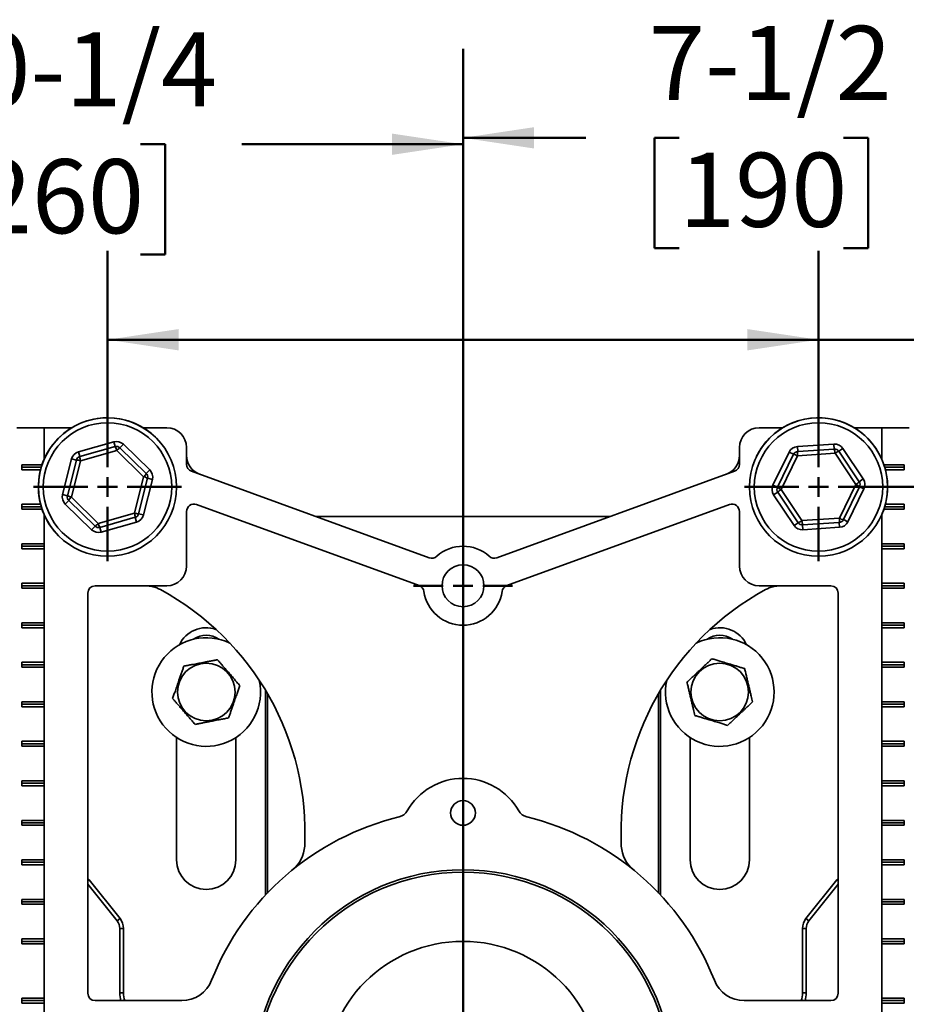
# Model space of a CAD drawing. Units: inches. Extents: x 1 to 101, y 1 to 131.
# Drawn here: x 20 to 35, y 45 to 62 of the extents above; entities that cross this region are included whole.
import ezdxf

# ---------------------------------------------------------------- set-up
doc = ezdxf.new("R2010")
doc.units = ezdxf.units.IN
doc.header["$LTSCALE"] = 12
doc.header["$MEASUREMENT"] = 0
doc.styles.add('SLDTEXTSTYLE0', font='TXT', dxfattribs={"width": 0.605})
doc.dimstyles.new('SLDDIMSTYLE4', dxfattribs={"dimtxt": 1.213379, "dimasz": 1.2, "dimexe": 0, "dimexo": 0.0625, "dimgap": 0.303345, "dimtad": 0, "dimtih": 1, "dimtoh": 1, "dimdec": 6, "dimlfac": 0.75, "dimrnd": 1e-09, "dimzin": 12, "dimdsep": 46, "dimlunit": 5, "dimtxsty": 'SLDTEXTSTYLE0', "dimsah": 1, "dimcen": 0.09, "dimadec": 0, "dimazin": 3, "dimtfac": 1, "dimtdec": 3, "dimtofl": 0, "dimtmove": 0, "dimatfit": 3, "dimfxl": 0, "dimfrac": 2, "dimtolj": 1, "dimtzin": 12, "dimarcsym": 0})
doc.dimstyles.new('SLDDIMSTYLE5', dxfattribs={"dimtxt": 1.213379, "dimasz": 1.2, "dimexe": 0, "dimexo": 0.0625, "dimgap": 0.303345, "dimtad": 0, "dimtih": 1, "dimtoh": 1, "dimdec": 0, "dimlfac": 0.75, "dimrnd": 1e-09, "dimzin": 12, "dimdsep": 46, "dimlunit": 5, "dimtxsty": 'SLDTEXTSTYLE0', "dimsah": 1, "dimcen": 0.09, "dimadec": 0, "dimazin": 3, "dimtfac": 1, "dimtdec": 3, "dimtofl": 0, "dimtmove": 0, "dimatfit": 3, "dimfxl": 0, "dimfrac": 2, "dimtolj": 1, "dimtzin": 12, "dimarcsym": 0})
doc.dimstyles.new('SLDDIMSTYLE6', dxfattribs={"dimtxt": 1.213379, "dimasz": 1.2, "dimexe": 0, "dimexo": 0.0625, "dimgap": 0.303345, "dimtad": 0, "dimtih": 1, "dimtoh": 1, "dimdec": 0, "dimlfac": 0.75, "dimrnd": 1e-09, "dimzin": 12, "dimdsep": 46, "dimlunit": 5, "dimtxsty": 'SLDTEXTSTYLE0', "dimsah": 1, "dimcen": 0.09, "dimadec": 0, "dimazin": 3, "dimtfac": 1, "dimtdec": 3, "dimtmove": 0, "dimatfit": 0, "dimfxl": 0, "dimfrac": 2, "dimtolj": 1, "dimtzin": 12, "dimarcsym": 0})

# ---------------------------------------------------------------- blocks, each defined once
blk = doc.blocks.new('_D_8')
at = {"color": 7, "linetype": 'Continuous', "lineweight": 50}
for p, q in [((27.212, 51.163), (27.212, 61.194)), ((37.283, 37.969), (37.283, 61.194)), ((27.212, 59.694), (29.285, 59.694)), ((30.858, 59.694), (30.442, 59.694)), ((30.442, 59.694), (30.442, 57.831)), ((33.636, 59.694), (34.053, 59.694)), ((34.053, 59.694), (34.053, 57.831)), ((37.283, 59.694), (35.21, 59.694)), ((30.442, 57.831), (30.858, 57.831)), ((34.053, 57.831), (33.636, 57.831))]:
    blk.add_line(p, q, dxfattribs=at)
for points in [[(27.212, 59.694), (28.412, 59.514), (28.412, 59.874)], [(37.283, 59.694), (36.083, 59.874), (36.083, 59.514)]]:
    blk.add_solid(points, dxfattribs=at)
at = {"color": 7, "linetype": 'Continuous', "lineweight": 50, "char_height": 1.25, "attachment_point": 1, "style": 'SLDTEXTSTYLE0'}
for s, insert in [('7-1/2', (30.349, 61.583)), ('190', (30.858, 59.442))]:
    blk.add_mtext(s, dxfattribs=dict(at, insert=insert))
blk = doc.blocks.new('_D_9')
at = {"color": 7, "linetype": 'Continuous', "lineweight": 50}
for p, q in [((13.545, 46.884), (13.545, 61.086)), ((27.212, 51.163), (27.212, 61.086)), ((13.545, 59.586), (17.277, 59.586)), ((18.99, 59.586), (18.573, 59.586)), ((18.573, 59.586), (18.573, 57.723)), ((21.767, 59.586), (22.184, 59.586)), ((22.184, 59.586), (22.184, 57.723)), ((27.212, 59.586), (23.48, 59.586)), ((18.573, 57.723), (18.99, 57.723)), ((22.184, 57.723), (21.767, 57.723))]:
    blk.add_line(p, q, dxfattribs=at)
for points in [[(13.545, 59.586), (14.745, 59.406), (14.745, 59.766)], [(27.212, 59.586), (26.012, 59.766), (26.012, 59.406)]]:
    blk.add_solid(points, dxfattribs=at)
at = {"color": 7, "linetype": 'Continuous', "lineweight": 50, "char_height": 1.25, "attachment_point": 1, "style": 'SLDTEXTSTYLE0'}
for s, insert in [('10-1/4', (18.017, 61.475)), ('260', (18.99, 59.334))]:
    blk.add_mtext(s, dxfattribs=dict(at, insert=insert))
blk = doc.blocks.new('_D_10')
at = {"color": 7, "linetype": 'Continuous', "lineweight": 50}
for p, q in [((21.212, 54.553), (21.212, 57.787)), ((33.212, 54.553), (33.212, 57.787)), ((21.212, 56.287), (33.212, 56.287)), ((33.212, 56.287), (38.729, 56.287)), ((40.303, 56.287), (39.886, 56.287)), ((39.886, 56.287), (39.886, 54.424)), ((43.081, 56.287), (43.497, 56.287)), ((43.497, 56.287), (43.497, 54.424)), ((39.886, 54.424), (40.303, 54.424)), ((43.497, 54.424), (43.081, 54.424))]:
    blk.add_line(p, q, dxfattribs=at)
for points in [[(21.212, 56.287), (22.412, 56.107), (22.412, 56.467)], [(33.212, 56.287), (32.012, 56.467), (32.012, 56.107)]]:
    blk.add_solid(points, dxfattribs=at)
at = {"color": 7, "linetype": 'Continuous', "lineweight": 50, "char_height": 1.25, "attachment_point": 1, "style": 'SLDTEXTSTYLE0'}
for s, insert in [('9', (41.229, 58.177)), ('229', (40.303, 56.035))]:
    blk.add_mtext(s, dxfattribs=dict(at, insert=insert))
blk = doc.blocks.new('_D_11')
at = {"color": 7, "linetype": 'Continuous', "lineweight": 50}
for p, q in [((40.283, 43.803), (40.283, 46.803)), ((32.691, 43.803), (41.783, 43.803)), ((40.283, 39.994), (40.283, 43.176)), ((41.783, 39.994), (40.283, 39.994))]:
    blk.add_line(p, q, dxfattribs=at)
for points in [[(40.283, 43.803), (40.463, 45.003), (40.103, 45.003)], [(40.283, 43.176), (40.103, 41.976), (40.463, 41.976)]]:
    blk.add_solid(points, dxfattribs=at)
at = {"color": 7, "linetype": 'Continuous', "lineweight": 50, "char_height": 1.25, "attachment_point": 1, "style": 'SLDTEXTSTYLE0'}
for s, insert in [('1/4 MIN', (42.616, 41.605)), ('4 MAX', (43.032, 39.742))]:
    blk.add_mtext(s, dxfattribs=dict(at, insert=insert))
blk = doc.blocks.new('_D_12')
at = {"color": 7, "linetype": 'Continuous', "lineweight": 50}
for p, q in [((33.962, 53.803), (55.283, 53.803)), ((53.783, 53.803), (53.783, 50.944)), ((52.394, 48.803), (51.977, 48.803)), ((51.977, 48.803), (51.977, 46.939)), ((55.172, 48.803), (55.588, 48.803)), ((55.588, 48.803), (55.588, 46.939)), ((51.977, 46.939), (52.394, 46.939)), ((55.588, 46.939), (55.172, 46.939)), ((53.783, 43.803), (53.783, 46.661)), ((33.962, 43.803), (55.283, 43.803))]:
    blk.add_line(p, q, dxfattribs=at)
for points in [[(53.783, 53.803), (53.603, 52.603), (53.963, 52.603)], [(53.783, 43.803), (53.963, 45.003), (53.603, 45.003)]]:
    blk.add_solid(points, dxfattribs=at)
at = {"color": 7, "linetype": 'Continuous', "lineweight": 50, "char_height": 1.25, "attachment_point": 1, "style": 'SLDTEXTSTYLE0'}
for s, insert in [('7 1/2', (51.931, 50.692)), ('191', (52.394, 48.551))]:
    blk.add_mtext(s, dxfattribs=dict(at, insert=insert))
blk = doc.blocks.new('SW_CENTERMARKSYMBOL_6')
at = {"color": 0, "linetype": 'Continuous', "lineweight": 50}
for p, q in [((0, 0.333), (0, 1.25)), ((0, 0), (0, 0.167)), ((-0.333, 0), (-1.25, 0)), ((0, 0), (-0.167, 0)), ((0, 0), (0, -0.167)), ((0, 0), (0.167, 0)), ((0.333, 0), (1.25, 0)), ((0, -0.333), (0, -1.25))]:
    blk.add_line(p, q, dxfattribs=at)
blk = doc.blocks.new('SW_CENTERMARKSYMBOL_7')
at = {"color": 0, "linetype": 'Continuous', "lineweight": 50}
for p, q in [((0, 0.333), (0, 1.25)), ((0, 0), (0, 0.167)), ((-0.333, 0), (-1.25, 0)), ((0, 0), (-0.167, 0)), ((0, 0), (0, -0.167)), ((0, 0), (0.167, 0)), ((0.333, 0), (1.25, 0)), ((0, -0.333), (0, -1.25))]:
    blk.add_line(p, q, dxfattribs=at)
blk = doc.blocks.new('SW_CENTERMARKSYMBOL_14')
at = {"color": 0, "linetype": 'Continuous', "lineweight": 50}
for p, q in [((0, 0.333), (0, 6.61)), ((0, 0), (0, 0.167)), ((-0.333, 0), (-4.729, 0)), ((0, 0), (-0.167, 0)), ((0, 0), (0, -0.167)), ((0, 0), (0.167, 0)), ((0.333, 0), (4.729, 0)), ((0, -0.333), (0, -5.246))]:
    blk.add_line(p, q, dxfattribs=at)
blk = doc.blocks.new('SW_CENTERMARKSYMBOL_15')
at = {"color": 0, "linetype": 'Continuous', "lineweight": 50}
for p, q in [((0, 0.333), (0, 0.833)), ((0, 0), (0, 0.167)), ((-0.333, 0), (-0.833, 0)), ((0, 0), (-0.167, 0)), ((0, 0), (0, -0.167)), ((0, 0), (0.167, 0)), ((0.333, 0), (0.833, 0)), ((0, -0.333), (0, -1.776))]:
    blk.add_line(p, q, dxfattribs=at)

msp = doc.modelspace()

# ---------------------------------------------------------------- linework, layer by layer
at = {"color": 7, "linetype": 'Continuous', "lineweight": 35}
for p, q in [((19.68253892, 54.80266058), (20.14087226, 54.80266058)), ((20.14087226, 54.80266058), (20.21188165, 54.80266058)), ((20.14087226, 54.80266058), (20.14087226, 54.26531595)), ((20.61095643, 54.80266058), (20.21188165, 54.80266058)), ((22.21188165, 54.80266058), (21.81280686, 54.80266058)), ((32.61095643, 54.80266058), (32.21188165, 54.80266058)), ((34.21188165, 54.80266058), (33.81280686, 54.80266058)), ((34.21188165, 54.80266058), (34.28289104, 54.80266058)), ((34.28289104, 54.26531595), (34.28289104, 54.80266058)), ((34.74122437, 54.80266058), (34.28289104, 54.80266058)), ((20.72206997, 54.39491559), (21.31829776, 54.56381568)), ((21.34101077, 54.48363735), (21.31829776, 54.56381568)), ((21.42180374, 54.46321823), (21.4798837, 54.52297744)), ((21.4798837, 54.52297744), (21.92426936, 54.09107907)), ((32.85518198, 54.48342987), (33.4734526, 54.52533763)), ((33.47908819, 54.44219507), (33.4734526, 54.52533763)), ((20.74478298, 54.31473727), (20.72206997, 54.39491559)), ((20.74478298, 54.31473727), (21.34101077, 54.48363735)), ((21.36695446, 54.41624198), (20.75804097, 54.24374827)), ((21.82079513, 53.97515428), (21.36695446, 54.41624198)), ((21.42180374, 54.46321823), (21.8661894, 54.03131986)), ((22.54521498, 54.18809205), (22.54521498, 54.46932724)), ((31.87854831, 54.46932724), (31.87854831, 54.18809205)), ((32.44396831, 53.83413425), (32.71681044, 54.39052619)), ((32.51878967, 53.79744354), (32.7916318, 54.35383547)), ((32.85910361, 54.32809123), (32.58045634, 53.75986117)), ((32.7916318, 54.35383547), (32.71681044, 54.39052619)), ((32.86081757, 54.40028731), (32.85518198, 54.48342987)), ((33.49052893, 54.37089064), (32.85910361, 54.32809123)), ((32.86081757, 54.40028731), (33.47908819, 54.44219507)), ((33.84330696, 53.84545999), (33.49052893, 54.37089064)), ((33.55390955, 54.40550435), (33.62309532, 54.45195619)), ((33.55390955, 54.40550435), (33.89933803, 53.89102017)), ((33.62309532, 54.45195619), (33.96852381, 53.93747201)), ((19.76374864, 54.17766058), (20.10712551, 54.17766058)), ((19.76374864, 54.09432724), (19.76374864, 54.17766058)), ((20.45406792, 53.67459873), (20.60591005, 54.27539719)), ((20.53486089, 53.65417961), (20.68670302, 54.25497807)), ((20.75804097, 54.24374827), (20.60296816, 53.63016687)), ((20.68670302, 54.25497807), (20.60591005, 54.27539719)), ((34.66001465, 54.17766058), (34.31663778, 54.17766058)), ((34.66001465, 54.09432724), (34.66001465, 54.17766058)), ((20.09384766, 54.13599391), (19.76374864, 54.13599391)), ((20.0822615, 54.09432724), (19.76374864, 54.09432724)), ((21.92426936, 54.09107907), (21.8661894, 54.03131986)), ((26.6422173, 52.60937922), (22.62746246, 54.07063048)), ((31.79630083, 54.07063048), (27.78154599, 52.60937922)), ((34.32991563, 54.13599391), (34.66001465, 54.13599391)), ((34.34150179, 54.09432724), (34.66001465, 54.09432724)), ((21.66572232, 53.36157288), (21.82079513, 53.97515428)), ((21.8889024, 53.95114154), (21.73706027, 53.35034309)), ((21.96969537, 53.93072242), (21.81785324, 53.32992396)), ((21.96969537, 53.93072242), (21.8889024, 53.95114154)), ((32.44396831, 53.83413425), (32.51878967, 53.79744354)), ((33.56465968, 53.27722992), (33.84330696, 53.84545999)), ((33.89933803, 53.89102017), (33.96852381, 53.93747201)), ((20.53486089, 53.65417961), (20.45406792, 53.67459873)), ((32.45523949, 53.66784914), (32.52442526, 53.71430098)), ((32.80066798, 53.15336496), (32.45523949, 53.66784914)), ((32.86985375, 53.1998168), (32.52442526, 53.71430098)), ((32.58045634, 53.75986117), (32.93323437, 53.23443051)), ((33.90497362, 53.80787762), (33.63213149, 53.25148568)), ((33.97979498, 53.7711869), (33.70695285, 53.21479496)), ((33.90497362, 53.80787762), (33.97979498, 53.7711869)), ((19.76374864, 53.51099391), (20.0822615, 53.51099391)), ((19.76374864, 53.42766058), (19.76374864, 53.51099391)), ((20.55757389, 53.57400129), (20.49949393, 53.51424208)), ((20.94387959, 53.08234372), (20.49949393, 53.51424208)), ((21.00195955, 53.14210292), (20.55757389, 53.57400129)), ((20.60296816, 53.63016687), (21.05680883, 53.18907918)), ((26.47120723, 52.13953291), (22.7129675, 53.5074203)), ((31.71079579, 53.5074203), (27.95255606, 52.13953291)), ((34.66001465, 53.51099391), (34.34150179, 53.51099391)), ((34.66001465, 53.42766058), (34.66001465, 53.51099391)), ((20.09384766, 53.46932724), (19.76374864, 53.46932724)), ((20.10712551, 53.42766058), (19.76374864, 53.42766058)), ((20.14087226, 53.3400052), (20.14087226, 52.84432724)), ((21.05680883, 53.18907918), (21.66572232, 53.36157288)), ((21.81785324, 53.32992396), (21.73706027, 53.35034309)), ((22.54521498, 53.38995873), (22.54521498, 52.46932724)), ((31.87854831, 52.46932724), (31.87854831, 53.38995873)), ((34.28289104, 52.84432724), (34.28289104, 53.3400052)), ((34.31663778, 53.42766058), (34.66001465, 53.42766058)), ((34.32991563, 53.46932724), (34.66001465, 53.46932724)), ((21.67898031, 53.29058388), (21.08275252, 53.1216838)), ((21.70169332, 53.21040556), (21.10546553, 53.04150547)), ((21.70169332, 53.21040556), (21.67898031, 53.29058388)), ((24.7594833, 53.30266058), (29.66428, 53.30266058)), ((32.80066798, 53.15336496), (32.86985375, 53.1998168)), ((32.93323437, 53.23443051), (33.56465968, 53.27722992)), ((33.56294572, 53.20503384), (32.94467511, 53.16312608)), ((33.56858131, 53.12189128), (33.56294572, 53.20503384)), ((33.70695285, 53.21479496), (33.63213149, 53.25148568)), ((20.94387959, 53.08234372), (21.00195955, 53.14210292)), ((21.10546553, 53.04150547), (21.08275252, 53.1216838)), ((32.95031069, 53.07998353), (32.94467511, 53.16312608)), ((33.56858131, 53.12189128), (32.95031069, 53.07998353)), ((19.76374864, 52.84432724), (20.14087226, 52.84432724)), ((19.76374864, 52.76099391), (19.76374864, 52.84432724)), ((20.14087226, 52.80266058), (20.14087226, 52.84432724)), ((34.66001465, 52.84432724), (34.28289104, 52.84432724)), ((34.28289104, 52.80266058), (34.28289104, 52.84432724)), ((34.66001465, 52.76099391), (34.66001465, 52.84432724)), ((20.14087226, 52.80266058), (19.76374864, 52.80266058)), ((20.14087226, 52.76099391), (19.76374864, 52.76099391)), ((20.14087226, 52.76099391), (20.14087226, 52.80266058)), ((20.14087226, 52.76099391), (20.14087226, 52.17766058)), ((34.28289104, 52.76099391), (34.28289104, 52.80266058)), ((34.28289104, 52.80266058), (34.66001465, 52.80266058)), ((34.28289104, 52.17766058), (34.28289104, 52.76099391)), ((34.28289104, 52.76099391), (34.66001465, 52.76099391)), ((19.76374864, 52.17766058), (20.14087226, 52.17766058)), ((19.76374864, 52.09432724), (19.76374864, 52.17766058)), ((20.14087226, 52.13599391), (20.14087226, 52.17766058)), ((34.66001465, 52.17766058), (34.28289104, 52.17766058)), ((34.28289104, 52.13599391), (34.28289104, 52.17766058)), ((34.66001465, 52.09432724), (34.66001465, 52.17766058)), ((20.14087226, 52.13599391), (19.76374864, 52.13599391)), ((20.14087226, 52.09432724), (19.76374864, 52.09432724)), ((20.14087226, 52.09432724), (20.14087226, 52.13599391)), ((20.14087226, 52.09432724), (20.14087226, 51.51099391)), ((20.87854831, 52.01099391), (20.87854831, 45.26099391)), ((22.21188165, 52.13599391), (21.00354831, 52.13599391)), ((33.42021498, 52.13599391), (32.21188165, 52.13599391)), ((33.54521498, 45.26099391), (33.54521498, 52.01099391)), ((34.28289104, 52.09432724), (34.28289104, 52.13599391)), ((34.28289104, 52.13599391), (34.66001465, 52.13599391)), ((34.28289104, 51.51099391), (34.28289104, 52.09432724)), ((34.28289104, 52.09432724), (34.66001465, 52.09432724)), ((19.76374864, 51.51099391), (20.14087226, 51.51099391)), ((19.76374864, 51.42766058), (19.76374864, 51.51099391)), ((20.14087226, 51.46932724), (20.14087226, 51.51099391)), ((34.66001465, 51.51099391), (34.28289104, 51.51099391)), ((34.28289104, 51.46932724), (34.28289104, 51.51099391)), ((34.66001465, 51.42766058), (34.66001465, 51.51099391)), ((20.14087226, 51.46932724), (19.76374864, 51.46932724)), ((20.14087226, 51.42766058), (19.76374864, 51.42766058)), ((20.14087226, 51.42766058), (20.14087226, 51.46932724)), ((20.14087226, 51.42766058), (20.14087226, 50.84432724)), ((34.28289104, 51.46932724), (34.66001465, 51.46932724)), ((34.28289104, 51.42766058), (34.28289104, 51.46932724)), ((34.28289104, 50.84432724), (34.28289104, 51.42766058)), ((34.28289104, 51.42766058), (34.66001465, 51.42766058)), ((19.76374864, 50.84432724), (20.14087226, 50.84432724)), ((19.76374864, 50.76099391), (19.76374864, 50.84432724)), ((20.14087226, 50.80266058), (20.14087226, 50.84432724)), ((34.66001465, 50.84432724), (34.28289104, 50.84432724)), ((34.28289104, 50.80266058), (34.28289104, 50.84432724)), ((34.66001465, 50.76099391), (34.66001465, 50.84432724)), ((20.14087226, 50.80266058), (19.76374864, 50.80266058)), ((20.14087226, 50.76099391), (19.76374864, 50.76099391)), ((20.14087226, 50.76099391), (20.14087226, 50.80266058)), ((20.14087226, 50.76099391), (20.14087226, 50.17766058)), ((34.28289104, 50.76099391), (34.28289104, 50.80266058)), ((34.28289104, 50.80266058), (34.66001465, 50.80266058)), ((34.28289104, 50.17766058), (34.28289104, 50.76099391)), ((34.28289104, 50.76099391), (34.66001465, 50.76099391)), ((23.87854831, 50.37302809), (23.87854831, 46.91799284)), ((30.54521498, 50.37302809), (30.54521498, 46.91799284)), ((19.76374864, 50.17766058), (20.14087226, 50.17766058)), ((19.76374864, 50.09432724), (19.76374864, 50.17766058)), ((20.14087226, 50.13599391), (20.14087226, 50.17766058)), ((23.91005759, 50.31979756), (23.91005759, 46.95136891)), ((30.5137057, 50.31979756), (30.5137057, 46.95136891)), ((34.66001465, 50.17766058), (34.28289104, 50.17766058)), ((34.28289104, 50.13599391), (34.28289104, 50.17766058)), ((34.66001465, 50.09432724), (34.66001465, 50.17766058)), ((20.14087226, 50.13599391), (19.76374864, 50.13599391)), ((20.14087226, 50.09432724), (19.76374864, 50.09432724)), ((20.14087226, 50.09432724), (20.14087226, 50.13599391)), ((20.14087226, 50.09432724), (20.14087226, 49.51099391)), ((34.28289104, 50.13599391), (34.66001465, 50.13599391)), ((34.28289104, 50.09432724), (34.28289104, 50.13599391)), ((34.28289104, 49.51099391), (34.28289104, 50.09432724)), ((34.28289104, 50.09432724), (34.66001465, 50.09432724)), ((19.76374864, 49.51099391), (20.14087226, 49.51099391)), ((19.76374864, 49.42766058), (19.76374864, 49.51099391)), ((20.14087226, 49.46932724), (20.14087226, 49.51099391)), ((22.37854831, 49.5743652), (22.37854831, 47.51099391)), ((23.37854831, 47.51099391), (23.37854831, 49.5743652)), ((31.04521498, 49.5743652), (31.04521498, 47.51099391)), ((32.04521498, 47.51099391), (32.04521498, 49.5743652)), ((34.66001465, 49.51099391), (34.28289104, 49.51099391)), ((34.28289104, 49.46932724), (34.28289104, 49.51099391)), ((34.66001465, 49.42766058), (34.66001465, 49.51099391)), ((20.14087226, 49.46932724), (19.76374864, 49.46932724)), ((20.14087226, 49.42766058), (19.76374864, 49.42766058)), ((20.14087226, 49.42766058), (20.14087226, 49.46932724)), ((20.14087226, 49.42766058), (20.14087226, 48.84432724)), ((34.28289104, 49.46932724), (34.66001465, 49.46932724)), ((34.28289104, 49.42766058), (34.28289104, 49.46932724)), ((34.28289104, 48.84432724), (34.28289104, 49.42766058)), ((34.28289104, 49.42766058), (34.66001465, 49.42766058)), ((19.76374864, 48.84432724), (20.14087226, 48.84432724)), ((19.76374864, 48.76099391), (19.76374864, 48.84432724)), ((20.14087226, 48.80266058), (19.76374864, 48.80266058)), ((20.14087226, 48.76099391), (19.76374864, 48.76099391)), ((20.14087226, 48.80266058), (20.14087226, 48.84432724)), ((20.14087226, 48.76099391), (20.14087226, 48.80266058)), ((20.14087226, 48.76099391), (20.14087226, 48.17766058)), ((34.66001465, 48.84432724), (34.28289104, 48.84432724)), ((34.28289104, 48.80266058), (34.28289104, 48.84432724)), ((34.28289104, 48.76099391), (34.28289104, 48.80266058)), ((34.28289104, 48.80266058), (34.66001465, 48.80266058)), ((34.28289104, 48.17766058), (34.28289104, 48.76099391)), ((34.28289104, 48.76099391), (34.66001465, 48.76099391)), ((34.66001465, 48.76099391), (34.66001465, 48.84432724)), ((19.76374864, 48.17766058), (20.14087226, 48.17766058)), ((19.76374864, 48.09432724), (19.76374864, 48.17766058)), ((20.14087226, 48.13599391), (19.76374864, 48.13599391)), ((20.14087226, 48.09432724), (19.76374864, 48.09432724)), ((20.14087226, 48.13599391), (20.14087226, 48.17766058)), ((20.14087226, 48.09432724), (20.14087226, 48.13599391)), ((20.14087226, 48.09432724), (20.14087226, 47.51099391)), ((34.66001465, 48.17766058), (34.28289104, 48.17766058)), ((34.28289104, 48.13599391), (34.28289104, 48.17766058)), ((34.28289104, 48.09432724), (34.28289104, 48.13599391)), ((34.28289104, 48.13599391), (34.66001465, 48.13599391)), ((34.28289104, 47.51099391), (34.28289104, 48.09432724)), ((34.28289104, 48.09432724), (34.66001465, 48.09432724)), ((34.66001465, 48.09432724), (34.66001465, 48.17766058)), ((19.76374864, 47.51099391), (20.14087226, 47.51099391)), ((19.76374864, 47.42766058), (19.76374864, 47.51099391)), ((20.14087226, 47.46932724), (19.76374864, 47.46932724)), ((20.14087226, 47.42766058), (19.76374864, 47.42766058)), ((20.14087226, 47.46932724), (20.14087226, 47.51099391)), ((20.14087226, 47.42766058), (20.14087226, 47.46932724)), ((20.14087226, 47.42766058), (20.14087226, 46.84432724)), ((34.66001465, 47.51099391), (34.28289104, 47.51099391)), ((34.28289104, 47.46932724), (34.28289104, 47.51099391)), ((34.28289104, 47.46932724), (34.66001465, 47.46932724)), ((34.28289104, 47.42766058), (34.28289104, 47.46932724)), ((34.28289104, 46.84432724), (34.28289104, 47.42766058)), ((34.28289104, 47.42766058), (34.66001465, 47.42766058)), ((34.66001465, 47.42766058), (34.66001465, 47.51099391)), ((21.3737528, 46.48189715), (20.87854831, 47.10090276)), ((20.90238282, 47.17198853), (21.42296203, 46.52126453)), ((33.52138047, 47.17198853), (33.00080127, 46.52126453)), ((33.54521498, 47.10090276), (33.05001049, 46.48189715)), ((19.76374864, 46.84432724), (20.14087226, 46.84432724)), ((19.76374864, 46.76099391), (19.76374864, 46.84432724)), ((20.14087226, 46.80266058), (19.76374864, 46.80266058)), ((20.14087226, 46.76099391), (19.76374864, 46.76099391)), ((20.14087226, 46.80266058), (20.14087226, 46.84432724)), ((20.14087226, 46.76099391), (20.14087226, 46.80266058)), ((20.14087226, 46.76099391), (20.14087226, 46.17766058)), ((34.66001465, 46.84432724), (34.28289104, 46.84432724)), ((34.28289104, 46.80266058), (34.28289104, 46.84432724)), ((34.28289104, 46.80266058), (34.66001465, 46.80266058)), ((34.28289104, 46.76099391), (34.28289104, 46.80266058)), ((34.28289104, 46.17766058), (34.28289104, 46.76099391)), ((34.28289104, 46.76099391), (34.66001465, 46.76099391)), ((34.66001465, 46.76099391), (34.66001465, 46.84432724)), ((21.3737528, 46.48189715), (21.42296203, 46.52126453)), ((33.05001049, 46.48189715), (33.00080127, 46.52126453)), ((21.41917787, 45.26515464), (21.41917787, 46.35240022)), ((21.41917787, 46.35240022), (21.48219643, 46.35240022)), ((21.48219643, 46.35240022), (21.48219643, 45.26515464)), ((33.00458542, 46.35240022), (32.94156687, 46.35240022)), ((32.94156687, 46.35240022), (32.94156687, 45.26515464)), ((33.00458542, 46.35240022), (33.00458542, 45.26515464)), ((19.76374864, 46.17766058), (20.14087226, 46.17766058)), ((19.76374864, 46.09432724), (19.76374864, 46.17766058)), ((20.14087226, 46.13599391), (19.76374864, 46.13599391)), ((20.14087226, 46.09432724), (19.76374864, 46.09432724)), ((20.14087226, 46.13599391), (20.14087226, 46.17766058)), ((20.14087226, 46.09432724), (20.14087226, 46.13599391)), ((20.14087226, 46.09432724), (20.14087226, 45.17766058)), ((34.66001465, 46.17766058), (34.28289104, 46.17766058)), ((34.28289104, 46.13599391), (34.28289104, 46.17766058)), ((34.28289104, 46.13599391), (34.66001465, 46.13599391)), ((34.28289104, 46.09432724), (34.28289104, 46.13599391)), ((34.28289104, 45.17766058), (34.28289104, 46.09432724)), ((34.28289104, 46.09432724), (34.66001465, 46.09432724)), ((34.66001465, 46.09432724), (34.66001465, 46.17766058)), ((21.41917787, 45.26515464), (21.48219643, 45.26515464)), ((33.00458542, 45.26515464), (32.94156687, 45.26515464)), ((20.14087226, 45.17766058), (19.76374864, 45.17766058)), ((19.76374864, 45.17766058), (19.76374864, 45.09432724)), ((20.14087226, 45.13599391), (19.76374864, 45.13599391)), ((19.76374864, 45.09432724), (20.14087226, 45.09432724)), ((20.14087226, 45.17766058), (20.14087226, 45.13599391)), ((20.14087226, 45.13599391), (20.14087226, 45.09432724)), ((20.14087226, 45.09432724), (20.14087226, 44.51099391)), ((21.00354831, 45.13599391), (22.46457795, 45.13599391)), ((31.95918534, 45.13599391), (33.42021498, 45.13599391)), ((34.28289104, 45.17766058), (34.66001465, 45.17766058)), ((34.28289104, 45.17766058), (34.28289104, 45.13599391)), ((34.28289104, 45.13599391), (34.66001465, 45.13599391)), ((34.28289104, 45.13599391), (34.28289104, 45.09432724)), ((34.28289104, 44.51099391), (34.28289104, 45.09432724)), ((34.66001465, 45.09432724), (34.28289104, 45.09432724)), ((34.66001465, 45.17766058), (34.66001465, 45.09432724))]:
    msp.add_line(p, q, dxfattribs=at)
at = {"color": 8, "linetype": 'Continuous', "lineweight": 35}
for p, q in [((20.87854831, 47.15292093), (20.90238282, 47.17198853)), ((33.54521498, 47.15292093), (33.52138047, 47.17198853))]:
    msp.add_line(p, q, dxfattribs=at)
at = {"color": 7, "linetype": 'Continuous', "lineweight": 35, "flags": 128}
for points in [[(20.21188165, 54.80266058), (20.17456015, 54.80056465), (20.14087226, 54.79500926)], [(34.28289104, 54.79500926), (34.24920314, 54.80056465), (34.21188165, 54.80266058)], [(20.87854831, 47.20514948), (20.8826246, 47.19894169), (20.90238282, 47.17198853)], [(33.54521498, 47.20514948), (33.54113869, 47.19894169), (33.52138047, 47.17198853)]]:
    msp.add_lwpolyline(points, dxfattribs=at)
at = {"color": 7, "linetype": 'Continuous', "lineweight": 35}
for centre, radius in [((21.21188165, 53.80266058), 1.16666667), ((21.21188165, 53.80266058), 1.08333333), ((33.21188165, 53.80266058), 1.16666667), ((33.21188165, 53.80266058), 1.08333333), ((27.21188165, 52.13599391), 0.35416667), ((22.87854831, 50.34266058), 0.4866836), ((31.54521498, 50.34266058), 0.4866836), ((27.21188165, 48.30266058), 0.20833333), ((27.21188165, 43.80266058), 3.54166667), ((27.21188165, 43.80266058), 3.5), ((27.21188165, 43.80266058), 2.33333333)]:
    msp.add_circle(centre, radius, dxfattribs=at)
for centre, radius, start, end in [((21.21188165, 53.80266058), 1.16666667, 46.071544097, 122.754524195), ((33.21188165, 53.80266058), 1.16666667, 0, 154.132822541), ((21.21188165, 53.80266058), 1.16666667, 122.754524195, 226.071544097), ((22.21188165, 54.46932724), 0.33333333, 0, 90), ((32.21188165, 54.46932724), 0.33333333, 90, 180), ((21.36372378, 54.40345903), 0.16666667, 45.816425394, 105.816425394), ((33.48472377, 54.35905251), 0.16666667, 33.877703838, 93.877703838), ((20.76749599, 54.23455895), 0.16666667, 105.816425394, 165.816425394), ((21.36372378, 54.40345903), 0.08333333, 45.816425394, 105.816425394), ((21.15214861, 54.37224415), 0.2192655, 11.575560034, 30.532623172), ((21.53506243, 54.27546885), 0.2192655, 121.100227617, 140.057290754), ((22.87854831, 54.33396863), 0.33333333, 180, 250), ((31.54521498, 54.33396863), 0.33333333, 290, 0), ((32.86645316, 54.31714476), 0.16666667, 93.877703838, 153.877703838), ((32.86645316, 54.31714476), 0.08333333, 93.877703838, 153.877703838), ((32.74826948, 54.13890044), 0.2192655, 59.636838478, 78.593901616), ((33.07617163, 54.35905636), 0.2192655, 169.161506061, 188.118569198), ((33.48472377, 54.35905251), 0.08333333, 33.877703838, 93.877703838), ((33.27126783, 54.37228042), 0.2192655, 359.636838478, 18.593901616), ((33.62587952, 54.19838679), 0.2192655, 109.161506061, 128.118569198), ((20.76749599, 54.23455895), 0.08333333, 105.816425394, 165.816425394), ((20.68874129, 54.03572204), 0.2192655, 71.575560034, 90.532623172), ((20.96400806, 54.31894748), 0.2192655, 181.100227617, 200.057290754), ((22.67021498, 54.18809205), 0.125, 180, 250), ((31.75354831, 54.18809205), 0.125, 290, 0), ((21.67528897, 54.13918269), 0.2192655, 311.575560034, 330.532623172), ((21.80810944, 53.97156066), 0.08333333, 345.816425394, 45.816425394), ((21.80810944, 53.97156066), 0.16666667, 345.816425394, 45.816425394), ((21.78293601, 53.75918195), 0.2192655, 61.100227617, 80.057290754), ((32.59361103, 53.76075282), 0.16666667, 153.877703838, 213.877703838), ((33.73487999, 54.03604056), 0.2192655, 299.636838478, 318.593901616), ((33.76158954, 53.64199101), 0.2192655, 49.161506061, 68.118569198), ((33.83015226, 53.84456833), 0.08333333, 333.877703838, 33.877703838), ((33.83015226, 53.84456833), 0.16666667, 333.877703838, 33.877703838), ((20.61565386, 53.63376049), 0.16666667, 165.816425394, 225.816425394), ((32.59361103, 53.76075282), 0.08333333, 153.877703838, 213.877703838), ((32.66217375, 53.96333014), 0.2192655, 229.161506061, 248.118569198), ((32.6888833, 53.5692806), 0.2192655, 119.636838478, 138.593901616), ((33.21188165, 53.80266058), 1.16666667, 334.132822541, 0), ((20.61565386, 53.63376049), 0.08333333, 165.816425394, 225.816425394), ((20.64082728, 53.8461392), 0.2192655, 241.100227617, 260.057290754), ((20.74847432, 53.46613847), 0.2192655, 131.575560034, 150.532623172), ((22.67021498, 53.38995873), 0.125, 70, 180), ((31.75354831, 53.38995873), 0.125, 0, 110), ((21.45975523, 53.28637367), 0.2192655, 1.100227617, 20.057290754), ((21.73502201, 53.56959911), 0.2192655, 251.575560034, 270.532623172), ((21.6562673, 53.37076221), 0.08333333, 285.816425394, 345.816425394), ((20.88870087, 53.3298523), 0.2192655, 301.100227617, 320.057290754), ((21.27161468, 53.233077), 0.2192655, 191.575560034, 210.532623172), ((21.6562673, 53.37076221), 0.16666667, 285.816425394, 345.816425394), ((24.7594833, 53.42766058), 0.125, 250, 270), ((29.66428, 53.42766058), 0.125, 270, 290), ((32.79788377, 53.40693436), 0.2192655, 289.161506061, 308.118569198), ((32.93903952, 53.24626864), 0.08333333, 213.877703838, 273.877703838), ((33.15249547, 53.23304074), 0.2192655, 179.636838478, 198.593901616), ((33.34759167, 53.24626479), 0.2192655, 349.161506061, 8.118569198), ((33.55731014, 53.28817639), 0.08333333, 273.877703838, 333.877703838), ((33.67549381, 53.46642072), 0.2192655, 239.636838478, 258.593901616), ((33.55731014, 53.28817639), 0.16666667, 273.877703838, 333.877703838), ((21.06003952, 53.20186212), 0.16666667, 225.816425394, 285.816425394), ((21.06003952, 53.20186212), 0.08333333, 225.816425394, 285.816425394), ((32.93903952, 53.24626864), 0.16666667, 213.877703838, 273.877703838), ((27.21188165, 52.13599391), 0.66666667, 48.273713631, 131.726286369), ((26.68496982, 52.72684079), 0.125, 250, 311.726286369), ((27.73879347, 52.72684079), 0.125, 228.273713631, 290), ((22.21188165, 52.46932724), 0.33333333, 270, 0), ((32.21188165, 52.46932724), 0.33333333, 180, 270), ((21.00354831, 52.01099391), 0.125, 90, 180), ((21.84705028, 51.59432724), 0.54166667, 61.496489883, 90), ((19.87854831, 47.96932724), 4.66666667, 357.209102077, 61.496489883), ((26.42845471, 52.02207133), 0.125, 8.273713631, 70), ((27.21188165, 52.13599391), 0.66666667, 188.273713631, 351.726286369), ((27.99530858, 52.02207133), 0.125, 110, 171.726286369), ((34.54521498, 47.96932724), 4.66666667, 118.503510117, 182.790897923), ((32.57671301, 51.59432724), 0.54166667, 90, 118.503510117), ((33.42021498, 52.01099391), 0.125, 0, 90), ((22.87854831, 50.92766058), 0.5, 70.933308204, 154.911235082), ((31.54521498, 50.92766058), 0.5, 25.088764918, 109.066691796), ((22.87854831, 50.34266058), 0.91666667, 64.319079139, 293.326401655), ((22.87854831, 50.92599391), 0.375, 55.228055968, 124.771944032), ((31.54521498, 50.34266058), 0.91666667, 167.623253742, 115.680920861), ((31.54521498, 50.92599391), 0.375, 55.228055968, 124.771944032), ((22.87854831, 50.34266058), 0.91666667, 293.326401655, 12.376746258), ((27.21188165, 47.80266058), 1.08333333, 29.52593916, 150.47406084), ((27.21188165, 43.80266058), 4.5625, 103.625918728, 158.447911113), ((26.08796027, 48.43921657), 0.20833333, 283.625918728, 330.47406084), ((28.33580302, 48.43921657), 0.20833333, 209.52593916, 256.374081272), ((27.21188165, 43.80266058), 4.5625, 21.552088887, 76.374081272), ((23.99865559, 47.76847646), 0.54166667, 309.015455523, 357.209102077), ((30.4251077, 47.76847646), 0.54166667, 182.790897923, 230.984544477), ((22.87854831, 47.51099391), 0.5, 180, 0), ((31.54521498, 47.51099391), 0.5, 180, 0), ((21.21188165, 46.35240022), 0.27031478, 360, 38.659808254), ((33.21188165, 46.35240022), 0.27031478, 141.340191746, 180), ((21.21188165, 46.35240022), 0.20729623, 360, 38.659808254), ((33.21188165, 46.35240022), 0.20729623, 141.340191746, 180), ((22.46457795, 45.67766058), 0.54166667, 270, 338.447911113), ((31.95918534, 45.67766058), 0.54166667, 201.552088887, 270), ((21.00354831, 45.26099391), 0.125, 180, 270), ((21.87854831, 45.26515464), 0.45937044, 180, 196.329987129), ((21.87854831, 45.26515464), 0.39635189, 180, 199.018527728), ((32.54521498, 45.26515464), 0.39635189, 340.981472272, 0), ((32.54521498, 45.26515464), 0.45937044, 343.670012871, 0), ((33.42021498, 45.26099391), 0.125, 270, 0)]:
    msp.add_arc(centre, radius, start, end, dxfattribs=at)
for points, knots in [([(23.06832959, 50.88792785), (23.04908811, 50.88425405), (23.01061396, 50.87690813), (22.94980616, 50.86529803), (22.88642717, 50.853197), (22.82754298, 50.84195417), (22.77512736, 50.83194639), (22.72921322, 50.82317995), (22.68326883, 50.81440773), (22.62912913, 50.80407077), (22.56782467, 50.79236584), (22.52349228, 50.7839014), (22.50122364, 50.77964962)], [0, 0, 0, 0, 0.1080043202, 0.215959236, 0.3277780367, 0.4395210177, 0.5162399372, 0.59296115, 0.6722222341, 0.7515030262, 0.87517725, 1, 1, 1, 1]), ([(23.44565426, 50.45093881), (23.42912326, 50.47008377), (23.39889139, 50.50509605), (23.35268039, 50.55861414), (23.30823413, 50.61008846), (23.26350326, 50.66189239), (23.21931304, 50.71307018), (23.17639332, 50.76277657), (23.13693447, 50.80847485), (23.10093443, 50.85016737), (23.07919883, 50.87533991), (23.06832959, 50.88792785)], [0, 0, 0, 0, 0.139155922, 0.2544882316, 0.370091967, 0.4851369683, 0.5953008819, 0.7059706669, 0.8163557442, 0.9081656803, 1, 1, 1, 1]), ([(31.41339239, 50.90476033), (31.3991122, 50.8913511), (31.37055836, 50.86453877), (31.32542945, 50.8221623), (31.27839232, 50.77799399), (31.23469104, 50.73695808), (31.19579045, 50.70043005), (31.16171496, 50.66843285), (31.12761704, 50.63641457), (31.0874369, 50.59868505), (31.0419394, 50.55596247), (31.00903783, 50.52506758), (30.99251101, 50.50954874)], [0, 0, 0, 0, 0.1080043202, 0.215959236, 0.3277780367, 0.4395210177, 0.5162399372, 0.59296115, 0.6722222341, 0.7515030262, 0.87517725, 1, 1, 1, 1]), ([(31.96609635, 50.73787217), (31.94734352, 50.74353456), (31.90984645, 50.75485675), (31.85058289, 50.77275129), (31.78881345, 50.79140249), (31.73142466, 50.80873095), (31.68034017, 50.82415584), (31.63559204, 50.83766747), (31.59081443, 50.851188), (31.53804964, 50.86712026), (31.47830205, 50.88516096), (31.43509551, 50.89820711), (31.41339239, 50.90476033)], [0, 0, 0, 0, 0.1080043202, 0.215959236, 0.3277780367, 0.4395210177, 0.5162399372, 0.59296115, 0.6722222341, 0.7515030262, 0.87517725, 1, 1, 1, 1]), ([(22.50122364, 50.77964962), (22.4947845, 50.76114911), (22.48190918, 50.72415656), (22.46155993, 50.6656904), (22.44035023, 50.60475207), (22.42064471, 50.54813546), (22.40310389, 50.49773831), (22.38773878, 50.45359228), (22.37236355, 50.40941716), (22.35424577, 50.35736232), (22.33373031, 50.29841864), (22.31889454, 50.25579345), (22.31144236, 50.23438235)], [0, 0, 0, 0, 0.1080043202, 0.21595923601, 0.32777803672, 0.43952101769, 0.51623993722, 0.59296114997, 0.67222223413, 0.75150302619, 0.87517724997, 1, 1, 1, 1]), ([(32.09791895, 50.17577241), (32.09412165, 50.1919643), (32.08652808, 50.22434377), (32.07395106, 50.27797295), (32.06016567, 50.33675471), (32.04517119, 50.40069213), (32.02973284, 50.46652221), (32.01410561, 50.53315769), (31.99857781, 50.5993692), (31.98243349, 50.66820961), (31.97187164, 50.71324597), (31.96609635, 50.73787217)], [0, 0, 0, 0, 0.09183431968, 0.18364425581, 0.29402933312, 0.4046991181, 0.51486303167, 0.62990803303, 0.74551176844, 0.86084407804, 1, 1, 1, 1]), ([(30.99251101, 50.50954874), (30.9982863, 50.48492255), (31.00884815, 50.43988618), (31.02499247, 50.37104577), (31.04052027, 50.30483426), (31.0561475, 50.23819878), (31.07158585, 50.17236871), (31.08658034, 50.10843128), (31.10036573, 50.04964952), (31.11294274, 49.99602035), (31.12053631, 49.96364087), (31.12433361, 49.94744898)], [0, 0, 0, 0, 0.13915592196, 0.25448823156, 0.37009196697, 0.48513696833, 0.5953008819, 0.70597066688, 0.81635574419, 0.90816568032, 1, 1, 1, 1]), ([(23.25587299, 49.90567153), (23.26231212, 49.92417204), (23.27518745, 49.96116459), (23.2955367, 50.01963075), (23.3167464, 50.08056908), (23.33645191, 50.13718569), (23.35399273, 50.18758284), (23.36935784, 50.23172888), (23.38473307, 50.27590399), (23.40285086, 50.32795883), (23.42336631, 50.38690251), (23.43820209, 50.4295277), (23.44565426, 50.45093881)], [0, 0, 0, 0, 0.1080043202, 0.215959236, 0.3277780367, 0.4395210177, 0.5162399372, 0.59296115, 0.6722222341, 0.7515030262, 0.87517725, 1, 1, 1, 1]), ([(22.31144236, 50.23438235), (22.32231161, 50.22179441), (22.34404721, 50.19662187), (22.38004724, 50.15492934), (22.41950609, 50.10923107), (22.46242581, 50.05952468), (22.50661603, 50.00834689), (22.5513469, 49.95654296), (22.59579317, 49.90506864), (22.64200416, 49.85155055), (22.67223604, 49.81653826), (22.68876704, 49.7973933)], [0, 0, 0, 0, 0.0918343197, 0.1836442558, 0.2940293331, 0.4046991181, 0.5148630317, 0.629908033, 0.7455117684, 0.860844078, 1, 1, 1, 1]), ([(31.67703757, 49.78056082), (31.69131776, 49.79397005), (31.7198716, 49.82078238), (31.76500051, 49.86315885), (31.81203764, 49.90732716), (31.85573892, 49.94836308), (31.89463951, 49.9848911), (31.928715, 50.0168883), (31.96281292, 50.04890658), (32.00299305, 50.0866361), (32.04849055, 50.12935868), (32.08139213, 50.16025357), (32.09791895, 50.17577241)], [0, 0, 0, 0, 0.1080043202, 0.215959236, 0.3277780367, 0.4395210177, 0.5162399372, 0.59296115, 0.6722222341, 0.7515030262, 0.87517725, 1, 1, 1, 1]), ([(22.68876704, 49.7973933), (22.70800851, 49.8010671), (22.74648267, 49.80841302), (22.80729047, 49.82002313), (22.87066946, 49.83212415), (22.92955364, 49.84336698), (22.98196926, 49.85337476), (23.02788341, 49.8621412), (23.0738278, 49.87091342), (23.1279675, 49.88125038), (23.18927195, 49.89295532), (23.23360434, 49.90141975), (23.25587299, 49.90567153)], [0, 0, 0, 0, 0.1080043202, 0.215959236, 0.3277780367, 0.4395210177, 0.5162399372, 0.59296115, 0.6722222341, 0.7515030262, 0.87517725, 1, 1, 1, 1]), ([(31.12433361, 49.94744898), (31.14308643, 49.94178659), (31.18058351, 49.93046441), (31.23984707, 49.91256986), (31.30161651, 49.89391867), (31.3590053, 49.8765902), (31.41008979, 49.86116532), (31.45483792, 49.84765368), (31.49961553, 49.83413315), (31.55238032, 49.8182009), (31.61212791, 49.8001602), (31.65533445, 49.78711404), (31.67703757, 49.78056082)], [0, 0, 0, 0, 0.1080043202, 0.215959236, 0.3277780367, 0.4395210177, 0.5162399372, 0.59296115, 0.6722222341, 0.7515030262, 0.87517725, 1, 1, 1, 1])]:
    msp.add_open_spline(points, degree=3, knots=knots, dxfattribs=at)

# ---------------------------------------------------------------- block references
at = {"color": 7, "linetype": 'Continuous', "lineweight": 50}
for name, p in [('SW_CENTERMARKSYMBOL_6', (21.21188165, 53.80266058)), ('SW_CENTERMARKSYMBOL_7', (33.21188165, 53.80266058)), ('SW_CENTERMARKSYMBOL_15', (27.21188165, 52.13599391)), ('SW_CENTERMARKSYMBOL_14', (27.21188165, 43.80266058))]:
    msp.add_blockref(name, p, dxfattribs=at)

# ---------------------------------------------------------------- dimensions: what is measured, and where the dimension line sits
for base, p1, p2, dimstyle, picture, middle in [((37.28289104, 59.69437344), (27.21188165, 50.41276935), (37.28289104, 37.21932724), 'SLDDIMSTYLE4', '_D_8', (32.24738634, 59.69437344)), ((13.54521498, 59.58603974), (27.21188165, 50.41276935), (13.54521498, 46.13432724), 'SLDDIMSTYLE4', '_D_9', (20.37854831, 59.58603974)), ((33.21188165, 56.28743919), (21.21188165, 53.80266058), (33.21188165, 53.80266058), 'SLDDIMSTYLE5', '_D_10', (41.69193647, 56.28743919))]:
    dim = msp.add_linear_dim(base=base, p1=p1, p2=p2, dimstyle=dimstyle, dxfattribs=at)
    dim.commit()
    dim.dimension.update_dxf_attribs({"geometry": picture, "text_midpoint": middle, "dimtype": 160})
dim = msp.add_linear_dim(base=(53.78289104, 43.80266058), p1=(33.21188165, 53.80266058), p2=(33.21188165, 43.80266058), angle=90, dimstyle='SLDDIMSTYLE4', dxfattribs=at)
dim.commit()
dim.dimension.update_dxf_attribs({"geometry": '_D_12', "text_midpoint": (53.78289104, 48.80266058), "dimtype": 160})
dim = msp.add_linear_dim(base=(40.28289104, 43.17599391), p1=(31.94104831, 43.80266058), p2=(41.66820795, 43.17599391), angle=90, text='1/4 MIN\\P4 MAX', dimstyle='SLDDIMSTYLE6', dxfattribs=at)
dim.commit()
dim.dimension.update_dxf_attribs({"geometry": '_D_11', "text_midpoint": (40.28289104, 39.9938215), "dimtype": 160})

doc.saveas('drawing.dxf')
